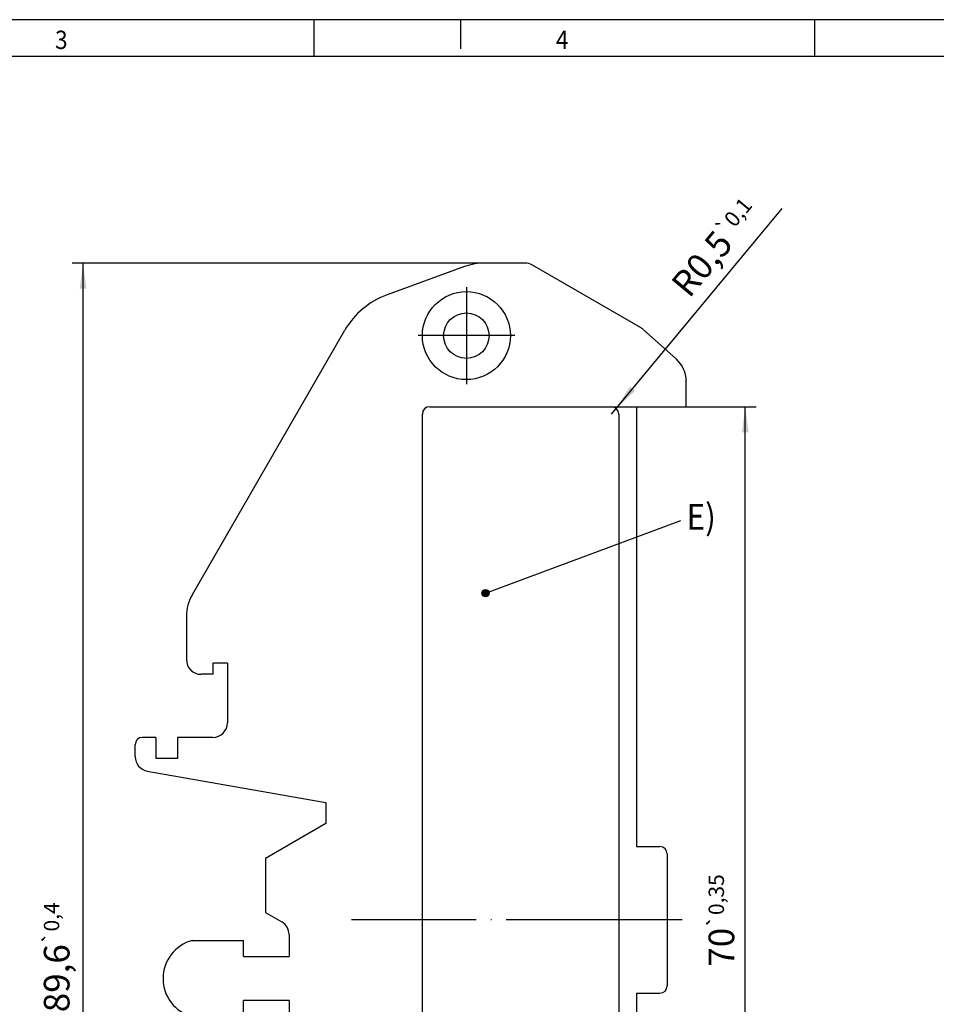
# Model space of a CAD drawing. Units: millimetres. Extents: x -308 to 112, y -24 to 273.
# Drawn here: x -138 to -13, y 138 to 273 of the extents above; entities that cross this region are included whole.
import ezdxf

# ---------------------------------------------------------------- set-up
doc = ezdxf.new("R2010")
doc.units = ezdxf.units.MM
doc.linetypes.add('DOT_CENTER', pattern=[14, 12, -1, 0, -1])
doc.layers.add('1', color=7, linetype='Continuous')
doc.styles.add('CONVERTER_11', font='txt.shx', dxfattribs={"width": 0.9})
doc.dimstyles.new('ME10_DIM_16', dxfattribs={"dimtxt": 1.75, "dimasz": 1.75, "dimexe": 0.75, "dimexo": 0, "dimgap": 0.75, "dimtad": 1, "dimdec": 4, "dimdsep": 46, "dimtxsty": 'CONVERTER_11', "dimsah": 1, "dimcen": 0.09, "dimclrd": 2, "dimclre": 2, "dimclrt": 3, "dimadec": 0, "dimazin": 0, "dimtol": 1, "dimtp": 0.4, "dimtm": 0.4, "dimtfac": 0.6, "dimtdec": 0, "dimtix": 1, "dimtmove": 0, "dimatfit": 3, "dimfxl": 1, "dimtolj": 1, "dimtzin": 0, "dimarcsym": 0})
doc.dimstyles.new('ME10_DIM_17', dxfattribs={"dimtxt": 1.75, "dimasz": 1.75, "dimexe": 0.75, "dimexo": 0, "dimgap": 0.75, "dimtad": 1, "dimdec": 4, "dimdsep": 46, "dimtxsty": 'CONVERTER_11', "dimsah": 1, "dimcen": 0.09, "dimclrd": 2, "dimclre": 2, "dimclrt": 3, "dimadec": 0, "dimazin": 0, "dimtol": 1, "dimtp": 0.35, "dimtm": 0.35, "dimtfac": 0.6, "dimtdec": 0, "dimtix": 1, "dimtmove": 0, "dimatfit": 3, "dimfxl": 1, "dimtolj": 1, "dimtzin": 0, "dimarcsym": 0})
doc.dimstyles.get("Standard").update_dxf_attribs({"dimtxt": 0.18, "dimasz": 0.18, "dimexe": 0.18, "dimexo": 0.0625, "dimgap": 0.09, "dimtad": 0, "dimtih": 1, "dimtoh": 1, "dimdec": 4, "dimzin": 0, "dimdsep": 46, "dimtxsty": 'Standard', "dimcen": 0.09, "dimadec": 0, "dimazin": 0, "dimtfac": 1, "dimtdec": 4, "dimtofl": 0, "dimtmove": 0, "dimatfit": 3, "dimfxl": 1, "dimtolj": 1, "dimtzin": 0, "dimarcsym": 0})

# ---------------------------------------------------------------- blocks, each defined once
blk = doc.blocks.new('UM_72-SEFE_L_H_Select__00275152__8', base_point=(-61, 30.2))
at = {"color": 7, "linetype": 'Continuous'}
for p, q in [((-38.517, 119.559), (-43.814, 117.631)), ((-34.399, 119.8), (-37.149, 119.8)), ((-26.51, 115.4), (-33.899, 119.666)), ((-57.098, 97.196), (-46.696, 115.212)), ((-24.067, 113.245), (-26.344, 115.279)), ((-23.4, 110), (-23.4, 111.754)), ((-41.4, 40.5), (-41.4, 109.5)), ((-40.9, 110), (-28.5, 110)), ((-28, 109.5), (-28, 40.5)), ((-26.8, 110), (-26.8, 80)), ((-26.8, 110), (-23.4, 110)), ((-57.5, 95.696), (-57.5, 92.75)), ((-55.7, 92.5), (-55.7, 91.75)), ((-54.7, 92.5), (-55.7, 92.5)), ((-54.7, 92.5), (-54.7, 88.45)), ((-55.7, 91.75), (-56.5, 91.75)), ((-59.6, 87.45), (-60.5, 87.45)), ((-59.6, 87.45), (-59.6, 86)), ((-55.7, 87.45), (-58.1, 87.45)), ((-58.1, 87.45), (-58.1, 86)), ((-61, 86.139), (-61, 86.95)), ((-58.1, 86), (-59.6, 86)), ((-60.174, 85.154), (-48, 83.008)), ((-48, 83.008), (-48, 81.567)), ((-48, 81.567), (-52.103, 79.198)), ((-26.8, 80), (-25.2, 80)), ((-24.7, 79.5), (-24.7, 70.5)), ((-52.103, 79.198), (-52.103, 75.502)), ((-52.103, 75.502), (-51, 74.865)), ((-50.5, 73.999), (-50.5, 72.5)), ((-57.1, 73.6), (-53.6, 73.6)), ((-53.6, 72.5), (-53.6, 73.6)), ((-53.6, 72.5), (-50.5, 72.5)), ((-26.8, 70), (-25.2, 70)), ((-26.8, 70), (-26.8, 40)), ((-53.6, 68.4), (-53.6, 69.5)), ((-50.5, 69.5), (-53.6, 69.5)), ((-50.5, 69.5), (-50.5, 68.206))]:
    blk.add_line(p, q, dxfattribs=at)
for radius in [3, 1.55]:
    blk.add_circle((-38.4, 114.85), radius, dxfattribs=at)
for centre, radius, start, end in [((-37.149, 115.8), 4, 90, 110), ((-34.399, 118.8), 1, 60, 90), ((-41.933, 112.462), 5.5, 110, 150), ((-27.01, 114.534), 1, 48.21557, 60), ((-25.4, 111.754), 2, 0, 48.21557), ((-40.9, 109.5), 0.5, 90, 180), ((-28.5, 109.5), 0.5, 0, 90), ((-54.5, 95.696), 3, 150, 180), ((-56.5, 92.75), 1, 180, 270), ((-55.7, 88.45), 1, 270, 0), ((-60.5, 86.95), 0.5, 90, 180), ((-60, 86.139), 1, 180, 260), ((-25.2, 79.5), 0.5, 0, 90), ((-51.5, 73.999), 1, 0, 60), ((-56.41, 71), 2.69, 104.86282, 255.13718), ((-25.2, 70.5), 0.5, 270, 0)]:
    blk.add_arc(centre, radius, start, end, dxfattribs=at)
at = {"layer": '1', "color": 2, "linetype": 'DOT_CENTER'}
for p, q in [((-38.4, 118.15), (-38.4, 111.55)), ((-35.1, 114.85), (-41.7, 114.85)), ((-23.685, 75), (-46.249, 75))]:
    blk.add_line(p, q, dxfattribs=at)
blk = doc.blocks.new('UM_72-SEFE_L_TECDOC__00461484__9', base_point=(-61, 30.2))
blk.add_blockref('UM_72-SEFE_L_H_Select__00275152__8', (-61, 30.2))
blk = doc.blocks.new('*D35')
at = {"layer": '1', "color": 2, "linetype": 'Continuous'}
for p, q in [((-34.399, 119.8), (-65.305, 119.8)), ((-64.555, 30.2), (-64.555, 119.8)), ((-34.399, 30.2), (-65.305, 30.2))]:
    blk.add_line(p, q, dxfattribs=at)
at = {"layer": '1', "color": 2}
for points in [[(-64.324, 118.05), (-64.785, 118.05), (-64.555, 119.8)], [(-64.785, 31.95), (-64.324, 31.95), (-64.555, 30.2)]]:
    blk.add_solid(points, dxfattribs=at)
at = {"layer": '1', "color": 3, "insert": (-65.48, 68.704), "char_height": 1.75, "attachment_point": 7, "rotation": 90, "line_spacing_factor": 0.60024, "style": 'CONVERTER_11'}
blk.add_mtext('\\C3;89,6\\C3;\\H1.05;{\\Fgdt;`}0,4', dxfattribs=at)
blk = doc.blocks.new('*D36')
at = {"layer": '1', "color": 2, "linetype": 'Continuous'}
for p, q in [((-28.5, 110), (-18.622, 110)), ((-19.372, 40), (-19.372, 110)), ((-28.5, 40), (-18.622, 40))]:
    blk.add_line(p, q, dxfattribs=at)
at = {"layer": '1', "color": 2}
for points in [[(-19.141, 108.25), (-19.602, 108.25), (-19.372, 110)], [(-19.602, 41.75), (-19.141, 41.75), (-19.372, 40)]]:
    blk.add_solid(points, dxfattribs=at)
at = {"layer": '1', "color": 3, "insert": (-20.122, 71.812), "char_height": 1.75, "attachment_point": 7, "rotation": 90, "line_spacing_factor": 0.60024, "style": 'CONVERTER_11'}
blk.add_mtext('\\C3;70\\C3;\\H1.05;{\\Fgdt;`}0,35', dxfattribs=at)
blk = doc.blocks.new('*D37')
at = {"layer": '1', "color": 2, "linetype": 'Continuous'}
blk.add_line((-28.5, 109.5), (-16.857, 123.529), dxfattribs=at)
at = {"layer": '1', "color": 2}
blk.add_solid([(-27.24, 111.379), (-26.886, 111.084), (-28.181, 109.885)], dxfattribs=at)
at = {"layer": '1', "color": 3, "insert": (-23.537, 116.929), "char_height": 1.75, "attachment_point": 7, "rotation": 50.31033, "line_spacing_factor": 0.60024, "style": 'CONVERTER_11'}
blk.add_mtext('\\C3; R\\C3;\\C3;0,5\\C3;\\H1.05;{\\Fgdt;`}0,1', dxfattribs=at)
blk = doc.blocks.new('_rahmen', base_point=(107.42, -24.2))
at = {"layer": '1', "color": 2, "linetype": 'Continuous'}
for p, q in [((-97.58, 272.8), (-165.92, 272.8)), ((-77.58, 272.8), (-97.58, 272.8)), ((-97.58, 267.8), (-97.58, 272.8)), ((-77.58, 272.8), (-77.58, 268.8)), ((-29.25, 272.8), (-77.58, 272.8)), ((-29.25, 267.8), (-29.25, 272.8)), ((39.08, 272.8), (-29.25, 272.8))]:
    blk.add_line(p, q, dxfattribs=at)
at = {"layer": '1', "color": 6, "linetype": 'Continuous'}
for p, q in [((-165.92, 267.8), (-97.58, 267.8)), ((-97.58, 267.8), (-29.25, 267.8)), ((-29.25, 267.8), (39.08, 267.8))]:
    blk.add_line(p, q, dxfattribs=at)
at = {"layer": '1', "color": 7, "style": 'CONVERTER_11', "width": 0.9}
for s, p in [('3', (-132.92, 268.8)), ('4', (-64.58, 268.8))]:
    blk.add_text(s, height=2.5, dxfattribs=at).set_placement(p)
blk = doc.blocks.new('A3I_HS_CD', base_point=(107.42, -24.2))
at = {"layer": '1'}
blk.add_blockref('_rahmen', (107.42, -24.2), dxfattribs=at)
blk = doc.blocks.new('SA_Links1', base_point=(-42.2, 75))
at = {"layer": '1'}
h = blk.add_hatch(color=2, dxfattribs=at)
edge = h.paths.add_edge_path()
edge.add_arc((-37.09277, 97.28309), 0.25, 0, 360)
at = {"layer": '1', "color": 2}
blk.add_circle((-37.09277, 97.28309), 0.25, dxfattribs=at)
blk.add_blockref('UM_72-SEFE_L_TECDOC__00461484__9', (-61, 30.2))
at = {"layer": '1'}
blk.add_blockref('*D37', (0, 0), dxfattribs=at)
at = {"layer": '1', "color": 3, "style": 'CONVERTER_11', "width": 0.9}
blk.add_text('E)', height=1.75, dxfattribs=at).set_placement((-23.37118, 101.61458))
at = {"layer": '1'}
dim = blk.add_aligned_dim(p1=(-34.39948, 119.8), p2=(-34.39948, 30.2), distance=-30.15506, dimstyle='ME10_DIM_16', dxfattribs=at)
dim.commit()
dim.dimension.update_dxf_attribs({"geometry": '*D35', "text_midpoint": (-66.26705, 72.8865), "text_rotation": 90})
dim = blk.add_linear_dim(base=(-19.37166, 40), p1=(-28.5, 110), p2=(-28.5, 40), angle=90, dimstyle='ME10_DIM_17', dxfattribs=at)
dim.commit()
dim.dimension.update_dxf_attribs({"geometry": '*D36', "text_midpoint": (-20.99666, 75.37363), "text_rotation": 90})
at = {"layer": '1', "color": 2, "linetype": 'Continuous', "has_arrowhead": 0}
blk.add_leader([(-37.09277, 97.28309), (-23.77489, 102.23776)], dimstyle='Standard', dxfattribs=at)
blk = doc.blocks.new('1')
blk.add_blockref('A3I_HS_CD', (107.42, -24.2))
at = {"xscale": 2, "yscale": 2, "zscale": 2}
blk.add_blockref('SA_Links1', (-84.4, 150), dxfattribs=at)

msp = doc.modelspace()

# ---------------------------------------------------------------- block references
at = {"layer": '1'}
msp.add_blockref('1', (0, 0), dxfattribs=at)

doc.saveas('drawing.dxf')
